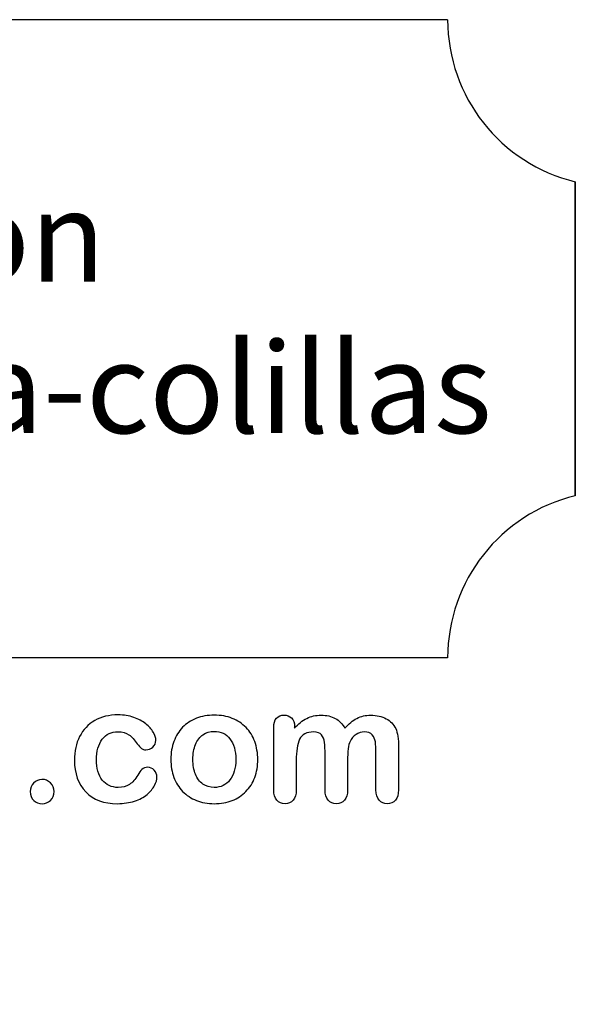
# Model space of a CAD drawing. Units: millimetres. Extents: x 0 to 293, y 0 to 204.
# Drawn here: x 270 to 293, y 0 to 41 of the extents above; entities that cross this region are included whole.
import ezdxf
from ezdxf import colors
from ezdxf.entities.mleader import LeaderData, LeaderLine
from ezdxf.math import Vec2, Vec3

# ---------------------------------------------------------------- set-up
doc = ezdxf.new("R2010")
doc.units = ezdxf.units.MM
doc.layers.add('Default', color=7, linetype='Continuous')
doc.layers.add('Predeterminado', color=7, linetype='Continuous')

# ---------------------------------------------------------------- blocks, each defined once
blk = doc.blocks.new('_DOT')
at = {"color": 0}
blk.add_line((0, 0), (-1, 0), dxfattribs=at)
at = {"color": 0, "const_width": 0.333}
blk.add_lwpolyline([(-0.1665, 0, 1), (0.1665, 0, 1)], format="xyb", close=True, dxfattribs=at)

msp = doc.modelspace()

# ---------------------------------------------------------------- linework, layer by layer
at = {"layer": 'Default', "color": 7, "linetype": 'Continuous'}
for points, knots in [([(275.6873, 9.3975), (275.6873, 9.2849), (275.6551, 9.1626), (275.5876, 9.0371), (275.5186, 8.9092), (275.417, 8.7862), (275.2819, 8.6703), (275.1449, 8.5529), (274.9698, 8.4612), (274.7607, 8.3936), (274.5506, 8.3258), (274.3166, 8.2875), (273.4994, 8.2875), (273.065, 8.4483), (272.7497, 8.7733), (272.436, 9.0967), (272.28, 9.5359), (272.28, 10.4496), (272.3508, 10.7778), (272.6403, 11.3441), (272.8462, 11.5661), (273.1165, 11.7205), (273.3892, 11.8764), (273.7118, 11.9522), (274.0882, 11.9554), (274.3198, 11.9574), (274.5354, 11.92), (274.7285, 11.8525), (274.9254, 11.7835), (275.0888, 11.6948), (275.224, 11.5854), (275.3575, 11.4773), (275.4621, 11.3634), (275.5329, 11.2411), (275.6045, 11.1175), (275.6423, 11.0063), (275.6423, 10.7907), (275.6004, 10.7006), (275.4396, 10.5526), (275.343, 10.514), (275.1532, 10.514), (275.0921, 10.5333), (275.0438, 10.5719), (274.9936, 10.6121), (274.9376, 10.6716), (274.8765, 10.7585), (274.7615, 10.9219), (274.6513, 11.0513), (274.4132, 11.2186), (274.2587, 11.2604), (273.8083, 11.2604), (273.5959, 11.1575), (273.4318, 10.9483), (273.269, 10.7408), (273.1873, 10.4561), (273.1873, 9.9252), (273.2098, 9.7675), (273.2935, 9.4844), (273.3514, 9.3621), (273.5123, 9.1626), (273.6056, 9.0854), (273.8308, 8.9824), (273.9531, 8.9567), (274.2684, 8.9567), (274.4228, 8.9985), (274.6802, 9.1658), (274.7928, 9.2945), (274.8926, 9.4651), (274.9514, 9.5656), (275.0052, 9.6452), (275.1339, 9.7611), (275.2111, 9.79), (275.4138, 9.79), (275.5071, 9.7482), (275.5779, 9.6646), (275.65, 9.5793), (275.6873, 9.4908), (275.6873, 9.3975)], [0, 0, 0, 0, 0.0215444, 0.0215444, 0.0215444, 0.0489315, 0.0489315, 0.0489315, 0.0828109, 0.0828109, 0.0828109, 0.1219022, 0.1219022, 0.2053934, 0.2053934, 0.2053934, 0.2872007, 0.2872007, 0.3420596, 0.3420596, 0.3969186, 0.3969186, 0.3969186, 0.454572, 0.454572, 0.454572, 0.4917453, 0.4917453, 0.4917453, 0.5240101, 0.5240101, 0.5240101, 0.5505378, 0.5505378, 0.5505378, 0.5687732, 0.5687732, 0.5875613, 0.5875613, 0.6063493, 0.6063493, 0.6183527, 0.6183527, 0.6183527, 0.6326943, 0.6326943, 0.6326943, 0.6613538, 0.6613538, 0.6900134, 0.6900134, 0.7317456, 0.7317456, 0.7317456, 0.7803816, 0.7803816, 0.8033968, 0.8033968, 0.826412, 0.826412, 0.8494272, 0.8494272, 0.8724425, 0.8724425, 0.9031294, 0.9031294, 0.9338164, 0.9338164, 0.9338164, 0.9493777, 0.9493777, 0.9649389, 0.9649389, 0.9831831, 0.9831831, 0.9831831, 1, 1, 1, 1]), ([(275.6873, 9.3975), (275.6873, 9.2849), (275.6551, 9.1626), (275.5876, 9.0371), (275.5186, 8.9092), (275.417, 8.7862), (275.2819, 8.6703), (275.1449, 8.5529), (274.9698, 8.4612), (274.7607, 8.3936), (274.5506, 8.3258), (274.3166, 8.2875), (273.4994, 8.2875), (273.065, 8.4483), (272.7497, 8.7733), (272.436, 9.0967), (272.28, 9.5359), (272.28, 10.4496), (272.3508, 10.7778), (272.6403, 11.3441), (272.8462, 11.5661), (273.1165, 11.7205), (273.3892, 11.8764), (273.7118, 11.9522), (274.0882, 11.9554), (274.3198, 11.9574), (274.5354, 11.92), (274.7285, 11.8525), (274.9254, 11.7835), (275.0888, 11.6948), (275.224, 11.5854), (275.3575, 11.4773), (275.4621, 11.3634), (275.5329, 11.2411), (275.6045, 11.1175), (275.6423, 11.0063), (275.6423, 10.7907), (275.6004, 10.7006), (275.4396, 10.5526), (275.343, 10.514), (275.1532, 10.514), (275.0921, 10.5333), (275.0438, 10.5719), (274.9936, 10.6121), (274.9376, 10.6716), (274.8765, 10.7585), (274.7615, 10.9219), (274.6513, 11.0513), (274.4132, 11.2186), (274.2587, 11.2604), (273.8083, 11.2604), (273.5959, 11.1575), (273.4318, 10.9483), (273.269, 10.7408), (273.1873, 10.4561), (273.1873, 9.9252), (273.2098, 9.7675), (273.2935, 9.4844), (273.3514, 9.3621), (273.5123, 9.1626), (273.6056, 9.0854), (273.8308, 8.9824), (273.9531, 8.9567), (274.2684, 8.9567), (274.4228, 8.9985), (274.6802, 9.1658), (274.7928, 9.2945), (274.8926, 9.4651), (274.9514, 9.5656), (275.0052, 9.6452), (275.1339, 9.7611), (275.2111, 9.79), (275.4138, 9.79), (275.5071, 9.7482), (275.5779, 9.6646), (275.65, 9.5793), (275.6873, 9.4908), (275.6873, 9.3975)], [0, 0, 0, 0, 0.0215444, 0.0215444, 0.0215444, 0.0489315, 0.0489315, 0.0489315, 0.0828109, 0.0828109, 0.0828109, 0.1219022, 0.1219022, 0.2053934, 0.2053934, 0.2053934, 0.2872007, 0.2872007, 0.3420596, 0.3420596, 0.3969186, 0.3969186, 0.3969186, 0.454572, 0.454572, 0.454572, 0.4917453, 0.4917453, 0.4917453, 0.5240101, 0.5240101, 0.5240101, 0.5505378, 0.5505378, 0.5505378, 0.5687732, 0.5687732, 0.5875613, 0.5875613, 0.6063493, 0.6063493, 0.6183527, 0.6183527, 0.6183527, 0.6326943, 0.6326943, 0.6326943, 0.6613538, 0.6613538, 0.6900134, 0.6900134, 0.7317456, 0.7317456, 0.7317456, 0.7803816, 0.7803816, 0.8033968, 0.8033968, 0.826412, 0.826412, 0.8494272, 0.8494272, 0.8724425, 0.8724425, 0.9031294, 0.9031294, 0.9338164, 0.9338164, 0.9338164, 0.9493777, 0.9493777, 0.9649389, 0.9649389, 0.9831831, 0.9831831, 0.9831831, 1, 1, 1, 1]), ([(279.8508, 10.1118), (279.8508, 9.8447), (279.8089, 9.597), (279.6416, 9.1465), (279.5193, 8.9535), (279.3617, 8.7894), (279.2056, 8.627), (279.0142, 8.503), (278.7954, 8.4162), (278.5738, 8.3282), (278.3257, 8.2875), (277.7787, 8.2875), (277.5341, 8.3325), (277.3154, 8.4194), (277.0993, 8.5052), (276.91, 8.6317), (276.7491, 8.7958), (276.5898, 8.9583), (276.4692, 9.153), (276.3855, 9.375), (276.3022, 9.5959), (276.2632, 9.8447), (276.2632, 10.3853), (276.3051, 10.6362), (276.4724, 11.0867), (276.5914, 11.2797), (276.7491, 11.4406), (276.9052, 11.5999), (277.0934, 11.7238), (277.3154, 11.8138), (277.5351, 11.903), (277.7851, 11.9425), (278.3257, 11.9425), (278.5734, 11.8975), (279.0174, 11.7238), (279.2072, 11.5983), (279.5226, 11.2701), (279.6448, 11.077), (279.7253, 10.855), (279.8071, 10.6291), (279.8508, 10.3821), (279.8508, 10.1118)], [0, 0, 0, 0, 0.0626241, 0.0626241, 0.1252482, 0.1252482, 0.1252482, 0.1844459, 0.1844459, 0.1844459, 0.2499218, 0.2499218, 0.3153976, 0.3153976, 0.3153976, 0.3747303, 0.3747303, 0.3747303, 0.4343919, 0.4343919, 0.4343919, 0.4979759, 0.4979759, 0.5615599, 0.5615599, 0.625144, 0.625144, 0.625144, 0.6843083, 0.6843083, 0.6843083, 0.7457164, 0.7457164, 0.8086042, 0.8086042, 0.871492, 0.871492, 0.9343798, 0.9343798, 0.9343798, 1, 1, 1, 1]), ([(279.8508, 10.1118), (279.8508, 9.8447), (279.8089, 9.597), (279.6416, 9.1465), (279.5193, 8.9535), (279.3617, 8.7894), (279.2056, 8.627), (279.0142, 8.503), (278.7954, 8.4162), (278.5738, 8.3282), (278.3257, 8.2875), (277.7787, 8.2875), (277.5341, 8.3325), (277.3154, 8.4194), (277.0993, 8.5052), (276.91, 8.6317), (276.7491, 8.7958), (276.5898, 8.9583), (276.4692, 9.153), (276.3855, 9.375), (276.3022, 9.5959), (276.2632, 9.8447), (276.2632, 10.3853), (276.3051, 10.6362), (276.4724, 11.0867), (276.5914, 11.2797), (276.7491, 11.4406), (276.9052, 11.5999), (277.0934, 11.7238), (277.3154, 11.8138), (277.5351, 11.903), (277.7851, 11.9425), (278.3257, 11.9425), (278.5734, 11.8975), (279.0174, 11.7238), (279.2072, 11.5983), (279.5226, 11.2701), (279.6448, 11.077), (279.7253, 10.855), (279.8071, 10.6291), (279.8508, 10.3821), (279.8508, 10.1118)], [0, 0, 0, 0, 0.0626241, 0.0626241, 0.1252482, 0.1252482, 0.1252482, 0.1844459, 0.1844459, 0.1844459, 0.2499218, 0.2499218, 0.3153976, 0.3153976, 0.3153976, 0.3747303, 0.3747303, 0.3747303, 0.4343919, 0.4343919, 0.4343919, 0.4979759, 0.4979759, 0.5615599, 0.5615599, 0.625144, 0.625144, 0.625144, 0.6843083, 0.6843083, 0.6843083, 0.7457164, 0.7457164, 0.8086042, 0.8086042, 0.871492, 0.871492, 0.9343798, 0.9343798, 0.9343798, 1, 1, 1, 1]), ([(283.5605, 10.0539), (283.5605, 9.6549), (283.5605, 9.2559), (283.5605, 8.857), (283.5605, 8.6639), (283.5187, 8.5223), (283.345, 8.3357), (283.2323, 8.2875), (282.9556, 8.2875), (282.843, 8.3357), (282.7594, 8.429), (282.6743, 8.5239), (282.6307, 8.6639), (282.6307, 8.857), (282.6307, 9.3353), (282.6307, 9.8136), (282.6307, 10.292), (282.6307, 10.5172), (282.6242, 10.6942), (282.5921, 10.9451), (282.5502, 11.0481), (282.4151, 11.209), (282.3089, 11.2508), (281.8649, 11.2508), (281.6719, 11.1478), (281.4852, 10.7424), (281.4402, 10.4528), (281.4402, 10.0732), (281.4402, 9.6678), (281.4402, 9.2624), (281.4402, 8.857), (281.4402, 8.6671), (281.3952, 8.5256), (281.3115, 8.4323), (281.2262, 8.3372), (281.1152, 8.2875), (280.8385, 8.2875), (280.7259, 8.3357), (280.639, 8.429), (280.5506, 8.5241), (280.5071, 8.6671), (280.5071, 8.8537), (280.5071, 9.7128), (280.5071, 10.5719), (280.5071, 11.431), (280.5071, 11.6015), (280.5489, 11.7302), (280.7034, 11.9039), (280.8063, 11.949), (281.0605, 11.949), (281.1635, 11.9072), (281.2471, 11.8267), (281.3307, 11.7463), (281.3694, 11.6304), (281.3694, 11.4857), (281.3694, 11.4578), (281.3694, 11.4299), (281.3694, 11.402)], [0, 0, 0, 0, 0.0847327, 0.0847327, 0.0847327, 0.1137226, 0.1137226, 0.1427126, 0.1427126, 0.1703849, 0.1703849, 0.1703849, 0.2027681, 0.2027681, 0.2027681, 0.304349, 0.304349, 0.304349, 0.3327692, 0.3327692, 0.3611894, 0.3611894, 0.3896096, 0.3896096, 0.44645, 0.44645, 0.5032904, 0.5032904, 0.5032904, 0.5893836, 0.5893836, 0.5893836, 0.6215015, 0.6215015, 0.6215015, 0.6481854, 0.6481854, 0.6748692, 0.6748692, 0.6748692, 0.7070751, 0.7070751, 0.7070751, 0.8895417, 0.8895417, 0.8895417, 0.9158126, 0.9158126, 0.9420836, 0.9420836, 0.9676977, 0.9676977, 0.9676977, 0.9940664, 0.9940664, 0.9940664, 1, 1, 1, 1]), ([(283.5605, 10.0539), (283.5605, 9.6549), (283.5605, 9.2559), (283.5605, 8.857), (283.5605, 8.6639), (283.5187, 8.5223), (283.345, 8.3357), (283.2323, 8.2875), (282.9556, 8.2875), (282.843, 8.3357), (282.7594, 8.429), (282.6743, 8.5239), (282.6307, 8.6639), (282.6307, 8.857), (282.6307, 9.3353), (282.6307, 9.8136), (282.6307, 10.292), (282.6307, 10.5172), (282.6242, 10.6942), (282.5921, 10.9451), (282.5502, 11.0481), (282.4151, 11.209), (282.3089, 11.2508), (281.8649, 11.2508), (281.6719, 11.1478), (281.4852, 10.7424), (281.4402, 10.4528), (281.4402, 10.0732), (281.4402, 9.6678), (281.4402, 9.2624), (281.4402, 8.857), (281.4402, 8.6671), (281.3952, 8.5256), (281.3115, 8.4323), (281.2262, 8.3372), (281.1152, 8.2875), (280.8385, 8.2875), (280.7259, 8.3357), (280.639, 8.429), (280.5506, 8.5241), (280.5071, 8.6671), (280.5071, 8.8537), (280.5071, 9.7128), (280.5071, 10.5719), (280.5071, 11.431), (280.5071, 11.6015), (280.5489, 11.7302), (280.7034, 11.9039), (280.8063, 11.949), (281.0605, 11.949), (281.1635, 11.9072), (281.2471, 11.8267), (281.3307, 11.7463), (281.3694, 11.6304), (281.3694, 11.4857), (281.3694, 11.4578), (281.3694, 11.4299), (281.3694, 11.402)], [0, 0, 0, 0, 0.0847327, 0.0847327, 0.0847327, 0.1137226, 0.1137226, 0.1427126, 0.1427126, 0.1703849, 0.1703849, 0.1703849, 0.2027681, 0.2027681, 0.2027681, 0.304349, 0.304349, 0.304349, 0.3327692, 0.3327692, 0.3611894, 0.3611894, 0.3896096, 0.3896096, 0.44645, 0.44645, 0.5032904, 0.5032904, 0.5032904, 0.5893836, 0.5893836, 0.5893836, 0.6215015, 0.6215015, 0.6215015, 0.6481854, 0.6481854, 0.6748692, 0.6748692, 0.6748692, 0.7070751, 0.7070751, 0.7070751, 0.8895417, 0.8895417, 0.8895417, 0.9158126, 0.9158126, 0.9420836, 0.9420836, 0.9676977, 0.9676977, 0.9676977, 0.9940664, 0.9940664, 0.9940664, 1, 1, 1, 1]), ([(281.3694, 11.402), (281.5271, 11.5854), (281.6944, 11.7238), (281.8713, 11.8106), (282.0509, 11.8988), (282.2478, 11.9425), (282.6918, 11.9425), (282.8881, 11.8975), (283.0489, 11.8074), (283.2123, 11.716), (283.3482, 11.5822), (283.4511, 11.402)], [0, 0, 0, 0, 0.2660341, 0.2660341, 0.2660341, 0.5113674, 0.5113674, 0.7639163, 0.7639163, 0.7639163, 1, 1, 1, 1]), ([(281.3694, 11.402), (281.5271, 11.5854), (281.6944, 11.7238), (281.8713, 11.8106), (282.0509, 11.8988), (282.2478, 11.9425), (282.6918, 11.9425), (282.8881, 11.8975), (283.0489, 11.8074), (283.2123, 11.716), (283.3482, 11.5822), (283.4511, 11.402)], [0, 0, 0, 0, 0.2660341, 0.2660341, 0.2660341, 0.5113674, 0.5113674, 0.7639163, 0.7639163, 0.7639163, 1, 1, 1, 1]), ([(283.4511, 11.402), (283.6024, 11.5854), (283.7665, 11.7205), (283.9402, 11.8106), (284.1101, 11.8987), (284.3038, 11.9425), (284.7607, 11.9425), (284.9698, 11.8943), (285.15, 11.7978), (285.3277, 11.7026), (285.4589, 11.5629), (285.5457, 11.3859), (285.6256, 11.2231), (285.6616, 10.9644), (285.6616, 10.6169), (285.6616, 10.0303), (285.6616, 9.4436), (285.6616, 8.857), (285.6616, 8.6639), (285.6197, 8.5223), (285.5329, 8.429), (285.4475, 8.3373), (285.3334, 8.2875), (285.0599, 8.2875), (284.9473, 8.3357), (284.8604, 8.4323), (284.7751, 8.527), (284.7317, 8.6671), (284.7317, 8.857), (284.7317, 9.3621), (284.7317, 9.8673), (284.7317, 10.3724), (284.7317, 10.5655), (284.7221, 10.7199), (284.706, 10.8357), (284.6894, 10.9547), (284.6448, 11.0513), (284.574, 11.1317), (284.5035, 11.212), (284.3906, 11.2508), (284.1268, 11.2508), (284.0142, 11.2154), (283.8018, 11.0738), (283.7182, 10.9773), (283.6603, 10.8615), (283.5856, 10.7122), (283.5605, 10.44), (283.5605, 10.0539)], [0, 0, 0, 0, 0.0587997, 0.0587997, 0.0587997, 0.1113803, 0.1113803, 0.1736681, 0.1736681, 0.1736681, 0.2268941, 0.2268941, 0.2268941, 0.29867, 0.29867, 0.29867, 0.4599696, 0.4599696, 0.4599696, 0.5018962, 0.5018962, 0.5018962, 0.5368312, 0.5368312, 0.5709538, 0.5709538, 0.5709538, 0.6125787, 0.6125787, 0.6125787, 0.7514277, 0.7514277, 0.7514277, 0.7939753, 0.7939753, 0.7939753, 0.8241176, 0.8241176, 0.8241176, 0.8622353, 0.8622353, 0.8935764, 0.8935764, 0.9249176, 0.9249176, 0.9249176, 1, 1, 1, 1]), ([(283.4511, 11.402), (283.6024, 11.5854), (283.7665, 11.7205), (283.9402, 11.8106), (284.1101, 11.8987), (284.3038, 11.9425), (284.7607, 11.9425), (284.9698, 11.8943), (285.15, 11.7978), (285.3277, 11.7026), (285.4589, 11.5629), (285.5457, 11.3859), (285.6256, 11.2231), (285.6616, 10.9644), (285.6616, 10.6169), (285.6616, 10.0303), (285.6616, 9.4436), (285.6616, 8.857), (285.6616, 8.6639), (285.6197, 8.5223), (285.5329, 8.429), (285.4475, 8.3373), (285.3334, 8.2875), (285.0599, 8.2875), (284.9473, 8.3357), (284.8604, 8.4323), (284.7751, 8.527), (284.7317, 8.6671), (284.7317, 8.857), (284.7317, 9.3621), (284.7317, 9.8673), (284.7317, 10.3724), (284.7317, 10.5655), (284.7221, 10.7199), (284.706, 10.8357), (284.6894, 10.9547), (284.6448, 11.0513), (284.574, 11.1317), (284.5035, 11.212), (284.3906, 11.2508), (284.1268, 11.2508), (284.0142, 11.2154), (283.8018, 11.0738), (283.7182, 10.9773), (283.6603, 10.8615), (283.5856, 10.7122), (283.5605, 10.44), (283.5605, 10.0539)], [0, 0, 0, 0, 0.0587997, 0.0587997, 0.0587997, 0.1113803, 0.1113803, 0.1736681, 0.1736681, 0.1736681, 0.2268941, 0.2268941, 0.2268941, 0.29867, 0.29867, 0.29867, 0.4599696, 0.4599696, 0.4599696, 0.5018962, 0.5018962, 0.5018962, 0.5368312, 0.5368312, 0.5709538, 0.5709538, 0.5709538, 0.6125787, 0.6125787, 0.6125787, 0.7514277, 0.7514277, 0.7514277, 0.7939753, 0.7939753, 0.7939753, 0.8241176, 0.8241176, 0.8241176, 0.8622353, 0.8622353, 0.8935764, 0.8935764, 0.9249176, 0.9249176, 0.9249176, 1, 1, 1, 1]), ([(278.9434, 10.1118), (278.9434, 10.4786), (278.863, 10.7617), (278.7021, 10.9676), (278.5428, 11.1716), (278.3224, 11.2733), (277.8752, 11.2733), (277.7208, 11.2283), (277.5888, 11.135), (277.4584, 11.0427), (277.354, 10.9097), (277.28, 10.7328), (277.2064, 10.5569), (277.1706, 10.3499), (277.1706, 9.8769), (277.2092, 9.6742), (277.28, 9.5005), (277.3519, 9.324), (277.4505, 9.1884), (277.5824, 9.0983), (277.7195, 9.0046), (277.872, 8.9567), (278.3224, 8.9567), (278.5412, 9.0597), (278.7021, 9.2656), (278.8614, 9.4695), (278.9434, 9.7514), (278.9434, 10.1118)], [0, 0, 0, 0, 0.1379039, 0.1379039, 0.1379039, 0.2517042, 0.2517042, 0.3262163, 0.3262163, 0.3262163, 0.4044532, 0.4044532, 0.4044532, 0.5009839, 0.5009839, 0.5962102, 0.5962102, 0.5962102, 0.6739437, 0.6739437, 0.6739437, 0.749784, 0.749784, 0.8635445, 0.8635445, 0.8635445, 1, 1, 1, 1]), ([(278.9434, 10.1118), (278.9434, 10.4786), (278.863, 10.7617), (278.7021, 10.9676), (278.5428, 11.1716), (278.3224, 11.2733), (277.8752, 11.2733), (277.7208, 11.2283), (277.5888, 11.135), (277.4584, 11.0427), (277.354, 10.9097), (277.28, 10.7328), (277.2064, 10.5569), (277.1706, 10.3499), (277.1706, 9.8769), (277.2092, 9.6742), (277.28, 9.5005), (277.3519, 9.324), (277.4505, 9.1884), (277.5824, 9.0983), (277.7195, 9.0046), (277.872, 8.9567), (278.3224, 8.9567), (278.5412, 9.0597), (278.7021, 9.2656), (278.8614, 9.4695), (278.9434, 9.7514), (278.9434, 10.1118)], [0, 0, 0, 0, 0.1379039, 0.1379039, 0.1379039, 0.2517042, 0.2517042, 0.3262163, 0.3262163, 0.3262163, 0.4044532, 0.4044532, 0.4044532, 0.5009839, 0.5009839, 0.5962102, 0.5962102, 0.5962102, 0.6739437, 0.6739437, 0.6739437, 0.749784, 0.749784, 0.8635445, 0.8635445, 0.8635445, 1, 1, 1, 1]), ([(270.9511, 8.2875), (270.816, 8.2875), (270.7002, 8.3325), (270.6004, 8.4194), (270.4991, 8.5076), (270.4524, 8.6317), (270.4524, 8.9277), (270.5007, 9.0436), (270.6873, 9.2366), (270.8031, 9.2849), (270.9415, 9.2881), (271.0797, 9.2913), (271.1957, 9.2366), (271.2922, 9.1433), (271.392, 9.0468), (271.4402, 8.9277), (271.4402, 8.635), (271.3919, 8.5127), (271.2922, 8.4226), (271.1942, 8.3341), (271.0831, 8.2875), (270.9511, 8.2875)], [0, 0, 0, 0, 0.1220632, 0.1220632, 0.1220632, 0.2632384, 0.2632384, 0.3818255, 0.3818255, 0.5004126, 0.5004126, 0.5004126, 0.6246429, 0.6246429, 0.6246429, 0.7426495, 0.7426495, 0.8803239, 0.8803239, 0.8803239, 1, 1, 1, 1]), ([(270.9511, 8.2875), (270.816, 8.2875), (270.7002, 8.3325), (270.6004, 8.4194), (270.4991, 8.5076), (270.4524, 8.6317), (270.4524, 8.9277), (270.5007, 9.0436), (270.6873, 9.2366), (270.8031, 9.2849), (270.9415, 9.2881), (271.0797, 9.2913), (271.1957, 9.2366), (271.2922, 9.1433), (271.392, 9.0468), (271.4402, 8.9277), (271.4402, 8.635), (271.3919, 8.5127), (271.2922, 8.4226), (271.1942, 8.3341), (271.0831, 8.2875), (270.9511, 8.2875)], [0, 0, 0, 0, 0.1220632, 0.1220632, 0.1220632, 0.2632384, 0.2632384, 0.3818255, 0.3818255, 0.5004126, 0.5004126, 0.5004126, 0.6246429, 0.6246429, 0.6246429, 0.7426495, 0.7426495, 0.8803239, 0.8803239, 0.8803239, 1, 1, 1, 1])]:
    msp.add_open_spline(points, degree=3, knots=knots, dxfattribs=at)
at = {"layer": 'Predeterminado', "color": 7, "linetype": 'Continuous'}
for p, q in [((287.6901, 40.6697), (258.2314, 40.6697)), ((287.6901, 40.6697), (258.2314, 40.6697)), ((292.9608, 21.0059), (292.9608, 33.9744)), ((292.9608, 33.9744), (292.9608, 21.0059)), ((287.6901, 14.3106), (258.2314, 14.3106))]:
    msp.add_line(p, q, dxfattribs=at)
for centre, start, end in [((294.5779, 40.6697), 180, 256.4212), ((294.5779, 14.3106), 103.5788, 180)]:
    msp.add_arc(centre, 6.8878, start, end, dxfattribs=at)

# ---------------------------------------------------------------- leaders
ml = msp.add_multileader_mtext('Standard', dxfattribs=at)
ml.set_content('{\\pxsm0.9;\\fArial|b0||i0||c0|p34;\\W1.;       Con \\PApaga-colillas\\P}', color=256)
ml.set_leader_properties()
ml.set_arrow_properties(name='DOT')
ml.build(insert=Vec2(0, 0))
ml.multileader.update_dxf_attribs({"leader_type": 0, "dogleg_length": 0, "arrow_head_size": 3.75})
ctx = ml.context
ctx.base_point, ctx.char_height, ctx.arrow_head_size, ctx.landing_gap_size = Vec3(254.7475, 31.2935), 3.75, 3.75, 1.3125
notes = []
notes.append((ctx, [(0, (0, 0, 0), (0, 0), (1, 0), 1, [])]))
ctx.mtext.insert = Vec3(256.06, 33.5929)
for ctx, leaders in notes:
    for number, flags, end, landing, length, lines in leaders:
        leader = LeaderData()
        leader.index, (leader.has_last_leader_line, leader.has_dogleg_vector, leader.attachment_direction) = number, flags
        leader.last_leader_point, leader.dogleg_vector, leader.dogleg_length = Vec3(end), Vec3(landing), length
        for number, points, colour, breaks in lines:
            line = LeaderLine()
            line.index, line.vertices, line.color, line.breaks = number, Vec3.list(points), colors.encode_raw_color(colour), breaks
            leader.lines.append(line)
        ctx.leaders.append(leader)

doc.saveas('drawing.dxf')
